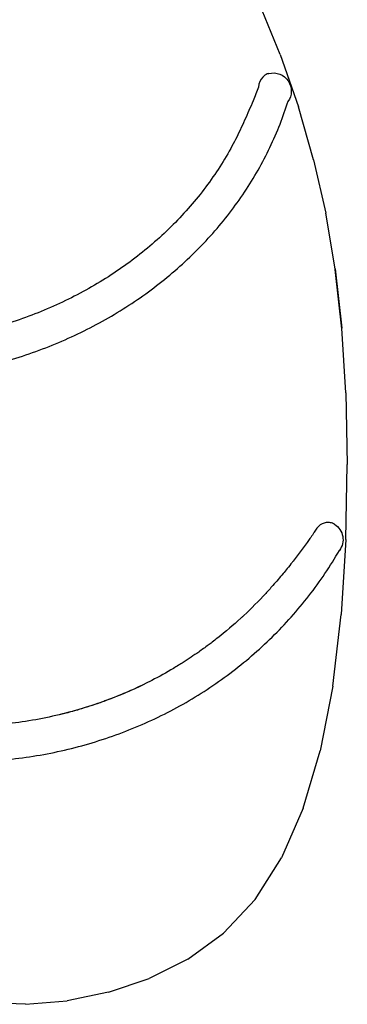
# Model space of a CAD drawing. Units: millimetres. Extents: x 56312.03 to 56321.09, y 33229.84 to 33238.4.
# Drawn here: x 56316.07 to 56316.22, y 33231.99 to 33232.43 of the extents above; entities that cross this region are included whole.
import ezdxf

# ---------------------------------------------------------------- set-up
doc = ezdxf.new("R2010")
doc.units = ezdxf.units.MM

msp = doc.modelspace()

# ---------------------------------------------------------------- linework, layer by layer
for p, q in [((56316.18848941314, 33232.41400743189), (56316.17924126561, 33232.43658732078)), ((56316.18848941314, 33232.41400743189), (56316.19649621804, 33232.39095160607)), ((56316.19266879751, 33232.40120183028), (56316.19316746709, 33232.3997658868)), ((56316.20322075943, 33232.36754807282), (56316.19649621804, 33232.39095160607)), ((56316.20322075943, 33232.36754807282), (56316.20862259798, 33232.34392522672)), ((56316.21275647453, 33232.31937249524), (56316.20862259798, 33232.34392522672)), ((56316.21259647888, 33232.31962082066), (56316.21551295179, 33232.29347428178)), ((56316.21260090291, 33232.31909407905), (56316.2155172908, 33232.29294759983)), ((56316.21275647453, 33232.31937249524), (56316.21567843211, 33232.29317952498)), ((56316.21744305598, 33232.26463558127), (56316.21567843211, 33232.29317952498)), ((56316.21744305598, 33232.26463558127), (56316.21810621948, 33232.23303038219)), ((56316.21748627564, 33232.19989894069), (56316.21810621948, 33232.23303038219)), ((56316.21748627564, 33232.19989894069), (56316.21540239977, 33232.16677612439)), ((56316.21167342568, 33232.13519719906), (56316.21540239977, 33232.16677612439)), ((56316.21167342568, 33232.13519719906), (56316.2061179482, 33232.10669713655)), ((56316.19862709601, 33232.08141415784), (56316.2061179482, 33232.10669713655)), ((56316.19862709601, 33232.08141415784), (56316.18909068168, 33232.05948648232)), ((56316.17740023055, 33232.04105253179), (56316.18909068168, 33232.05948648232)), ((56316.17740023055, 33232.04105253179), (56316.16344596548, 33232.0262505567)), ((56316.1477003674, 33232.01472907252), (56316.16344596548, 33232.0262505567)), ((56316.1477003674, 33232.01472907252), (56316.13063601558, 33232.00613639723)), ((56316.11272587217, 33232.00012125128), (56316.13063601558, 33232.00613639723)), ((56316.11272587217, 33232.00012125128), (56316.09444193637, 33231.99633200898)), ((56316.07608603543, 33231.99480662683), (56316.05795933022, 33231.99558333687)), ((56316.07608603543, 33231.99480662683), (56316.09444193637, 33231.99633200898))]:
    msp.add_line(p, q)
at = {"extrusion": (1.343356953767881e-16, -5.678030994233999e-17, -1)}
for centre, radius, start, end in [((-56316.18540579443, 33232.39787499927), 0.007988680636021355, 76.04081080084771, 215.8252718648604), ((-56316.18540579443, 33232.39787499927), 0.007988680634619947, 215.8252718648604, 217.7202160395232), ((-56316.20822354238, 33232.19989783521), 0.007988680636021218, 122.2924838929781, 217.0354490425074), ((-56316.20822354239, 33232.1998978352), 0.007988680627123946, 217.0354490425074, 217.7202160395232)]:
    msp.add_arc(centre, radius, start, end, dxfattribs=at)
for centre, major_axis, ratio, start_param, end_param in [((56316.18576506491, 33232.39801219379), (-0.002837876970384471, 0.007431532164423165), 0.8514671509376166, 0.3776757839342758, 1.044775813356158), ((56316.18568703534, 33232.39797978035), (-0.002783063208765327, 0.007469966721623813), 0.8186965173374182, 0.01951884570269156, 0.3887140892437841), ((56316.18569414657, 33232.39798314221), (-0.002799040059081828, 0.007463355468267904), 0.8151906020153057, -0.09402471951932423, 0.01815137223679371), ((56316.20921616045, 33232.19973325855), (0.001270612898563819, 0.007663500867159191), 0.8418403647803402, 0.112773596968413, 1.254266342607576), ((56316.20924564602, 33232.19973684059), (0.001207697349756369, 0.007667286528184104), 0.8368850656054814, -0.176450993013832, 0.1083019743488475), ((56316.20964613251, 33232.19972088673), (0.0009476489526710407, 0.007618692663986052), 0.7606420349206287, -0.3437540748849193, -0.1700717095289372), ((56316.20929240879, 33232.19970427638), (-0.001370649811450037, -0.007568973093255927), 0.8638883301796666, -1.879962961350222, -1.858648425036581), ((56316.20822354238, 33232.19989783521), (0.006319108017900831, -0.004887524135903189), 0.4131497080645725, 1.767241555448218e-11, 0.05536157141862138)]:
    msp.add_ellipse(centre, major_axis=major_axis, ratio=ratio, start_param=start_param, end_param=end_param)
for points in [[(56316.17886790311, 33232.39965383874), (56316.17809409909, 33232.39758947068), (56316.17730792079, 33232.39555165231), (56316.17648994194, 33232.39351136452)], [(56316.17648994194, 33232.39351136452), (56316.17590265488, 33232.39210696651), (56316.1752990683, 33232.39068314392), (56316.17467699466, 33232.389244538)], [(56316.17467699466, 33232.389244538), (56316.17344780963, 33232.38643201139), (56316.17215188353, 33232.38354513369), (56316.17077512266, 33232.38062582491)], [(56316.20268403584, 33232.20192191174), (56316.20220774457, 33232.20123713298), (56316.20173335082, 33232.20055892591), (56316.2012592075, 33232.19988539954)], [(56316.20341181077, 33232.20298842761), (56316.2031691134, 33232.20263165424), (56316.20292658539, 33232.20227621909), (56316.20268403584, 33232.20192191174)], [(56316.17198878308, 33232.16600419599), (56316.17168231939, 33232.16572180759), (56316.17137494182, 33232.16544018476), (56316.17106658018, 33232.16515929827)], [(56316.17245000528, 33232.16643618277), (56316.17229641604, 33232.16629188752), (56316.1721426775, 33232.16614789353), (56316.17198878308, 33232.16600419599)], [(56316.11114295144, 33232.1286820311), (56316.11044179403, 33232.12842445081), (56316.10973921168, 33232.12817114831), (56316.10903486699, 33232.12792210323)], [(56316.11154550059, 33232.12882998263), (56316.11141139315, 33232.1287805097), (56316.1112772109, 33232.12873119272), (56316.11114295144, 33232.1286820311)], [(56316.09398760478, 33232.12332300324), (56316.09318725781, 33232.12311404301), (56316.09238667508, 33232.12291098134), (56316.0915852415, 33232.12271374854)]]:
    msp.add_open_spline(points, degree=3)
for points, knots in [([(56315.94623339368, 33232.27885115091), (56315.94931147978, 33232.27794899641), (56315.95241687355, 33232.27711505541), (56315.95958917145, 33232.27536221837), (56315.96367442582, 33232.27448945244), (56315.9718974666, 33232.2729814174), (56315.97603968462, 33232.27234531637), (56315.98435910114, 33232.27131293662), (56315.988540788, 33232.27091610555), (56315.99692096087, 33232.27036370902), (56316.0011239675, 33232.27020784489), (56316.00952853817, 33232.27013779082), (56316.01373463637, 33232.27022355803), (56316.02212716189, 33232.27063614244), (56316.02631811801, 33232.27096317348), (56316.0346622179, 33232.27185663352), (56316.03881986613, 33232.27242353246), (56316.04707936806, 33232.2737940561), (56316.05118568307, 33232.27459840491), (56316.05932476722, 33232.27644014616), (56316.06336193602, 33232.27747851358), (56316.07134527816, 33232.27978361278), (56316.07529577146, 33232.28105156578), (56316.08308868478, 33232.28381017486), (56316.08693532774, 33232.28530229258), (56316.09450390402, 33232.28850260536), (56316.0982299467, 33232.29021249552), (56316.10554119684, 33232.29384078306), (56316.10913038442, 33232.29576110104), (56316.11615237896, 33232.29980175246), (56316.11958902214, 33232.30192422323), (56316.12629103232, 33232.30635979286), (56316.12956007787, 33232.30867523633), (56316.13591271742, 33232.31348649828), (56316.13899981941, 33232.31598485875), (56316.14497518733, 33232.32115087072), (56316.14786677847, 33232.32382125142), (56316.1534386022, 33232.32931942999), (56316.15612196539, 33232.33215013395), (56316.16126574312, 33232.33795634388), (56316.1637290819, 33232.34093492245), (56316.16842222148, 33232.34702358244), (56316.170654728, 33232.35013689256), (56316.17487667872, 33232.35648109954), (56316.17686859713, 33232.35971537065), (56316.18060096927, 33232.36628704334), (56316.18234365169, 33232.3696279537), (56316.18557031837, 33232.37639799403), (56316.18705627052, 33232.37983075552), (56316.18971560645, 33232.38664661223), (56316.19089970561, 33232.39003049395), (56316.1919588913, 33232.39344265216)], [0.5939569313794631, 0.5939569313794631, 0.5939569313794631, 0.5939569313794631, 10.00364793593531, 10.00364793593531, 22.17876357388754, 22.17876357388754, 34.3529356667194, 34.3529356667194, 46.52733649121564, 46.52733649121564, 58.70170035953291, 58.70170035953291, 70.87580868374356, 70.87580868374356, 83.04947274283437, 83.04947274283437, 95.22251653313347, 95.22251653313347, 107.3947590218102, 107.3947590218102, 119.5659961744358, 119.5659961744358, 131.7359831517059, 131.7359831517059, 143.90441718492, 143.90441718492, 156.070921845076, 156.070921845076, 168.235033711765, 168.235033711765, 180.3961928073368, 180.3961928073368, 192.5537385525727, 192.5537385525727, 204.7069133556603, 204.7069133556603, 216.8548761643916, 216.8548761643916, 228.9967282533598, 228.9967282533598, 241.1315530209395, 241.1315530209395, 253.2584704803252, 253.2584704803252, 265.3767053591747, 265.3767053591747, 277.4856653223806, 277.4856653223806, 289.5850230643264, 289.5850230643264, 301.2473384472764, 301.2473384472764, 301.2473384472764, 301.2473384472764]), ([(56316.17077512266, 33232.38062582491), (56316.16948485018, 33232.37788967177), (56316.16810043959, 33232.37518372224), (56316.16489937719, 33232.3693926216), (56316.1630473383, 33232.36631781601), (56316.15910556525, 33232.36028835668), (56316.15701377114, 33232.35733004923), (56316.15260272409, 33232.35154710667), (56316.15028110243, 33232.34871895266), (56316.14542168288, 33232.34320927995), (56316.14288122069, 33232.34052439625), (56316.13759635491, 33232.33531353866), (56316.13484900229, 33232.332784375), (56316.12916349739, 33232.3278965076), (56316.12622212634, 33232.32553480863), (56316.12016258774, 33232.32099265536), (56316.11704094977, 33232.31880941745), (56316.1106356931, 33232.31463416044), (56316.10734837267, 33232.3126395842), (56316.10062732526, 33232.30885076626), (56316.09718968712, 33232.30705420661), (56316.09018427633, 33232.30366963067), (56316.08661240589, 33232.30207954635), (56316.07935543303, 33232.29911517606), (56316.07566606948, 33232.29773908084), (56316.06819156963, 33232.29520894583), (56316.06440203237, 33232.29405336292), (56316.05674512116, 33232.29196947208), (56316.05287323002, 33232.29103989305), (56316.04506993919, 33232.28941215788), (56316.04113392956, 33232.28871300731), (56316.0332210329, 33232.28754917726), (56316.0292394666, 33232.28708378354), (56316.02125429836, 33232.28638939454), (56316.01724597118, 33232.28615996757), (56316.00922623881, 33232.28593830434), (56316.00521008567, 33232.28594592032), (56315.99719367859, 33232.28619799324), (56315.99318867725, 33232.28644258672), (56315.98521347343, 33232.28716712337), (56315.98123854736, 33232.28764748678), (56315.97334221938, 33232.28884093849), (56315.96941614093, 33232.28955472905), (56315.96163596311, 33232.29121129236), (56315.95777725754, 33232.29215504666), (56315.95130884764, 33232.29394584598), (56315.94867403326, 33232.29473561842), (56315.94606373771, 33232.29557878762)], [0, 0, 0, 0, 10.00426895787315, 10.00426895787315, 21.70891395230267, 21.70891395230267, 33.40132636162657, 33.40132636162657, 45.0824865471306, 45.0824865471306, 56.75333650774412, 56.75333650774412, 68.41500422062344, 68.41500422062344, 80.06869207985525, 80.06869207985525, 91.71559049477882, 91.71559049477882, 103.3568168737807, 103.3568168737807, 114.9933773476881, 114.9933773476881, 126.626147193681, 126.626147193681, 138.2558656282241, 138.2558656282241, 149.883140996634, 149.883140996634, 161.5084630546261, 161.5084630546261, 173.1322197869156, 173.1322197869156, 184.7547169108319, 184.7547169108319, 196.3761988007361, 196.3761988007361, 207.9968700247, 207.9968700247, 219.6169170033637, 219.6169170033637, 231.236529493286, 231.236529493286, 242.8559216763033, 242.8559216763033, 254.4753526043286, 254.4753526043286, 262.5640762151668, 262.5640762151668, 262.5640762151668, 262.5640762151668]), ([(56316.2012592075, 33232.19988539954), (56316.1989092464, 33232.19662325115), (56316.19659446768, 33232.19349143067), (56316.19403081184, 33232.19016902334), (56316.19390974679, 33232.19001245676), (56316.19378860592, 33232.18985612513)], [-25.5978906627832, -25.5978906627832, -25.5978906627832, -25.5978906627832, -13.71428838956772, -13.71428838956772, -13.12563612518453, -13.12563612518453, -13.12563612518453, -13.12563612518453]), ([(56315.94364318645, 33232.13057695991), (56315.94650000956, 33232.12886100391), (56315.94940391515, 33232.12721488295), (56315.95604518625, 33232.12366780602), (56315.95980984231, 33232.12180705783), (56315.96745178099, 33232.11832423591), (56315.97133315117, 33232.11670029533), (56315.97919218741, 33232.11369755193), (56315.98317406738, 33232.11231716643), (56315.99121690818, 33232.10980722888), (56315.99528217754, 33232.10867635363), (56316.00347424053, 33232.10667005169), (56316.00760541964, 33232.10579356678), (56316.01591147928, 33232.10429956077), (56316.02009080422, 33232.10368125084), (56316.02847514307, 33232.10270599533), (56316.03268464202, 33232.10234853363), (56316.04111120397, 33232.10189625016), (56316.04533277421, 33232.10180118717), (56316.0537653189, 33232.1018738462), (56316.05798080427, 33232.10204160292), (56316.06638306215, 33232.1026389148), (56316.07057433068, 33232.10306878053), (56316.07891015828, 33232.10418819574), (56316.08305917995, 33232.10487833046), (56316.091292715, 33232.10651504905), (56316.0953816392, 33232.10746249047), (56316.10347745506, 33232.10960948074), (56316.10748868759, 33232.11081015602), (56316.11541194656, 33232.11345818266), (56316.11932822596, 33232.11490692486), (56316.12704483082, 33232.11804458671), (56316.13084930376, 33232.11973515611), (56316.13832604706, 33232.12334893353), (56316.14200234218, 33232.1252740437), (56316.14920705244, 33232.12934835583), (56316.15273935272, 33232.13149970488), (56316.15964103676, 33232.13601697674), (56316.16301414959, 33232.13838528322), (56316.1695831301, 33232.14332602268), (56316.17278255478, 33232.14590106658), (56316.17899060216, 33232.151243951), (56316.18200259423, 33232.15401461946), (56316.18782305163, 33232.15973659165), (56316.19063468364, 33232.16269092918), (56316.19604258421, 33232.16876730217), (56316.19864180228, 33232.17189256521), (56316.20361397767, 33232.17829713508), (56316.20598965346, 33232.18157985027), (56316.21049673571, 33232.18827299195), (56316.21263143928, 33232.1916864583), (56316.21464470252, 33232.19516225977)], [0.2648494779326717, 0.2648494779326717, 0.2648494779326717, 0.2648494779326717, 10.0035915551246, 10.0035915551246, 22.22626747057327, 22.22626747057327, 34.44878220042663, 34.44878220042663, 46.67248488510369, 46.67248488510369, 58.89713769328291, 58.89713769328291, 71.12250681816829, 71.12250681816829, 83.34836149865308, 83.34836149865308, 95.5744735547166, 95.5744735547166, 107.8006164566089, 107.8006164566089, 120.0265641870323, 120.0265641870323, 132.2520901582342, 132.2520901582342, 144.4769664419232, 144.4769664419232, 156.7009635590852, 156.7009635590852, 168.9238510583782, 168.9238510583782, 181.1453990805564, 181.1453990805564, 193.3653810654071, 193.3653810654071, 205.5835776972227, 205.5835776972227, 217.7997821085559, 217.7997821085559, 230.0138062674289, 230.0138062674289, 242.2254883624567, 242.2254883624567, 254.4347008795764, 254.4347008795764, 266.6413589427842, 266.6413589427842, 278.8454283819476, 278.8454283819476, 291.0469329091679, 291.0469329091679, 303.2022030394472, 303.2022030394472, 303.2022030394472, 303.2022030394472]), ([(56316.19378860592, 33232.18985612513), (56316.19306391888, 33232.18894216567), (56316.19233243221, 33232.18802963646), (56316.19098147706, 33232.18636520716), (56316.19037162371, 33232.18562144901), (56316.18975924721, 33232.18488265919)], [-16.87090518958197, -16.87090518958197, -16.87090518958197, -16.87090518958197, -13.37776656057503, -13.37776656057503, -10.5174547306407, -10.5174547306407, -10.5174547306407, -10.5174547306407]), ([(56316.18975924721, 33232.18488265919), (56316.18829114345, 33232.18312656), (56316.1868040531, 33232.18139101179), (56316.18470904882, 33232.17901572745), (56316.18413521369, 33232.17837212574), (56316.18355906124, 33232.17773309814)], [-21.53250172633929, -21.53250172633929, -21.53250172633929, -21.53250172633929, -14.68931926811807, -14.68931926811807, -12.1190949101761, -12.1190949101761, -12.1190949101761, -12.1190949101761]), ([(56316.18355906124, 33232.17773309814), (56316.18307544239, 33232.17720637552), (56316.18258888865, 33232.1766808981), (56316.17895843046, 33232.17279466892), (56316.1757677714, 33232.16957008366), (56316.17245000528, 33232.16643618277)], [-16.41761521565467, -16.41761521565467, -16.41761521565467, -16.41761521565467, -14.29101853492551, -14.29101853492551, -0.6628788806995646, -0.6628788806995646, -0.6628788806995646, -0.6628788806995646]), ([(56316.17106658018, 33232.16515929827), (56316.16775757426, 33232.16217049192), (56316.1644004044, 33232.15931135158), (56316.1600794429, 33232.15588232326), (56316.15923440678, 33232.15522316383), (56316.15838590022, 33232.15457272023)], [-27.89096946833688, -27.89096946833688, -27.89096946833688, -27.89096946833688, -14.71350158726608, -14.71350158726608, -11.52200436601739, -11.52200436601739, -11.52200436601739, -11.52200436601739]), ([(56316.15838590022, 33232.15457272023), (56316.1578411742, 33232.15415996393), (56316.15729400876, 33232.15374960878), (56316.15534335865, 33232.15230223235), (56316.15393630737, 33232.15128649935), (56316.15251874705, 33232.15029235525)], [-15.83678291310471, -15.83678291310471, -15.83678291310471, -15.83678291310471, -13.81774392370112, -13.81774392370112, -8.6746083199153, -8.6746083199153, -8.6746083199153, -8.6746083199153]), ([(56316.15251874705, 33232.15029235525), (56316.15027423909, 33232.1487203116), (56316.14800199666, 33232.14720036563), (56316.14499675379, 33232.14528756627), (56316.14430703971, 33232.14485508319), (56316.14361583049, 33232.14442810366)], [-23.20402997102865, -23.20402997102865, -23.20402997102865, -23.20402997102865, -15.07228612491248, -15.07228612491248, -12.65519520452651, -12.65519520452651, -12.65519520452651, -12.65519520452651]), ([(56316.12856488478, 33232.13612110446), (56316.12552300801, 33232.13462796366), (56316.12243219678, 33232.1332187023), (56316.11563652565, 33232.1303507148), (56316.11191255323, 33232.12892261025), (56316.10437141504, 33232.12631316631), (56316.10054986974, 33232.12513023599), (56316.09283118298, 33232.1230161616), (56316.08892954346, 33232.122083743), (56316.08106894043, 33232.1204747073), (56316.0771053907, 33232.11979711591), (56316.06913950278, 33232.1187005608), (56316.06513251263, 33232.11828092791), (56316.05709845768, 33232.11770191331), (56316.05306669796, 33232.1175421708), (56316.04500190922, 33232.11748334969), (56316.04096416528, 33232.11758422035), (56316.03290621748, 33232.11804582493), (56316.02888130174, 33232.11840681834), (56316.02086773572, 33232.11938665777), (56316.01687439961, 33232.12000607217), (56316.00894254641, 33232.12149954222), (56316.00499939244, 33232.12237447227), (56315.99718619803, 33232.124374577), (56315.9933115923, 33232.12550092774), (56315.98565344403, 33232.12799831314), (56315.98186543006, 33232.12937081977), (56315.97439798595, 33232.13235381938), (56315.97071420011, 33232.13396607302), (56315.96347222217, 33232.13742076503), (56315.95990981146, 33232.13926524408), (56315.95391757896, 33232.14262081133), (56315.9514512712, 33232.14407906324), (56315.9490241244, 33232.14559237699)], [0, 0, 0, 0, 10.00427247915307, 10.00427247915307, 21.70788794581793, 21.70788794581793, 33.40833096788133, 33.40833096788133, 45.10694110683222, 45.10694110683222, 56.80399440935559, 56.80399440935559, 68.4997681450177, 68.4997681450177, 80.19453701048715, 80.19453701048715, 91.88857173042771, 91.88857173042771, 103.5821390451979, 103.5821390451979, 115.2755027810222, 115.2755027810222, 126.9689256747839, 126.9689256747839, 138.6626716117264, 138.6626716117264, 150.3570079259271, 150.3570079259271, 162.0522074061959, 162.0522074061959, 173.748549646429, 173.748549646429, 182.1276533933408, 182.1276533933408, 182.1276533933408, 182.1276533933408]), ([(56316.14361583049, 33232.14442810366), (56316.14286293595, 33232.14396514206), (56316.14210625846, 33232.14350705708), (56316.13821648196, 33232.14119008943), (56316.13506789789, 33232.13943911635), (56316.13186070236, 33232.13778128297)], [-16.68545860289095, -16.68545860289095, -16.68545860289095, -16.68545860289095, -14.07809766551858, -14.07809766551858, -3.358716622466797, -3.358716622466797, -3.358716622466797, -3.358716622466797]), ([(56316.12775109189, 33232.13572420507), (56316.12650227457, 33232.13511899976), (56316.12524601589, 33232.13452741252), (56316.1198776921, 33232.13207521374), (56316.1157575495, 33232.13037950471), (56316.11154550059, 33232.12882998263)], [-17.61941123689189, -17.61941123689189, -17.61941123689189, -17.61941123689189, -13.53830765456858, -13.53830765456858, -0.3120362870818864, -0.3120362870818864, -0.3120362870818864, -0.3120362870818864]), ([(56316.13186070236, 33232.13778128297), (56316.13058961779, 33232.13712455645), (56316.12931013152, 33232.13648262941), (56316.12793029114, 33232.13581113343), (56316.12784069696, 33232.13576762552), (56316.12775109189, 33232.13572420507)], [-18.74284254062577, -18.74284254062577, -18.74284254062577, -18.74284254062577, -14.51387763073505, -14.51387763073505, -14.22025574082504, -14.22025574082504, -14.22025574082504, -14.22025574082504]), ([(56316.10903486699, 33232.12792210323), (56316.10593642158, 33232.12682399763), (56316.10282637604, 33232.12581303978), (56316.09777664855, 33232.12433041726), (56316.09588505892, 33232.12381023653), (56316.09398760478, 33232.12332300324)], [-22.06584888662173, -22.06584888662173, -22.06584888662173, -22.06584888662173, -12.46135273509324, -12.46135273509324, -6.700237975165179, -6.700237975165179, -6.700237975165179, -6.700237975165179])]:
    msp.add_open_spline(points, degree=3, knots=knots)

doc.saveas('drawing.dxf')
